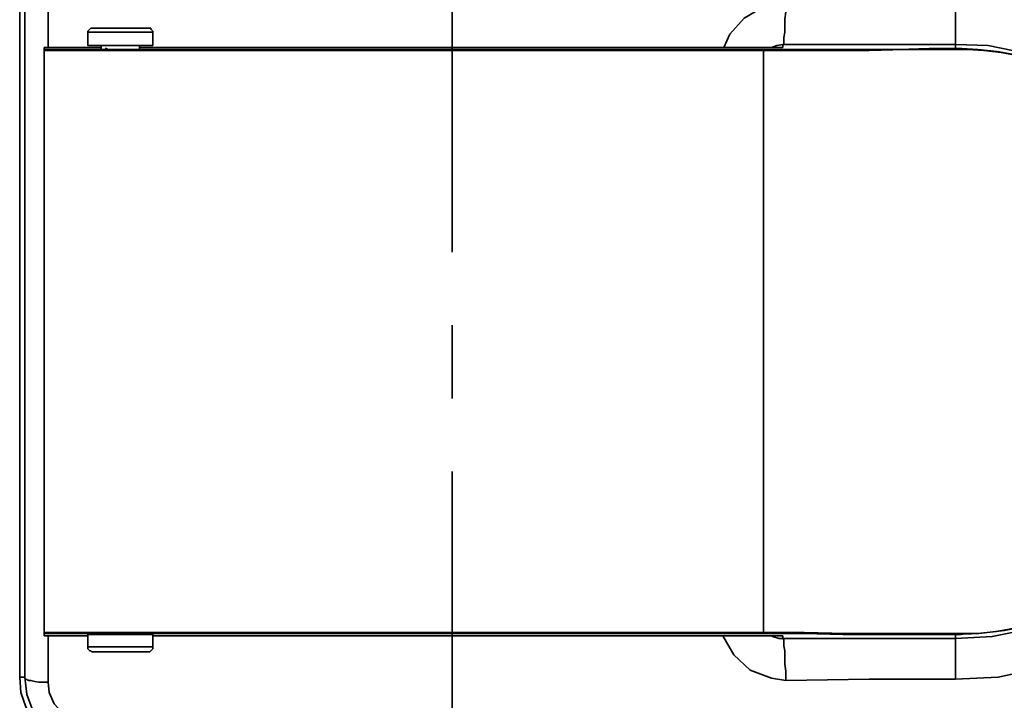
# Model space of a CAD drawing. Units: inches. Extents: x 0.5 to 16.1, y 0.5 to 11.2.
# Drawn here: x 4.7 to 6.1, y 8.5 to 9.5 of the extents above; entities that cross this region are included whole.
import ezdxf

# ---------------------------------------------------------------- set-up
doc = ezdxf.new("R2010")
doc.units = ezdxf.units.IN
doc.header["$MEASUREMENT"] = 0
doc.linetypes.add('AI-Linetype-1', pattern=[0.75, 0.6, -0.05, 0.05, -0.05])
doc.layers.add('Layer 1', color=7, linetype='Continuous', lineweight=0)

msp = doc.modelspace()

# ---------------------------------------------------------------- linework, layer by layer
at = {"layer": 'Layer 1', "color": 18, "linetype": 'AI-Linetype-1', "lineweight": 35, "true_color": 0x000000}
msp.add_line((5.3302, 9.7561), (5.3302, 8.3125), dxfattribs=at)
at = {"layer": 'Layer 1', "color": 18, "lineweight": 35, "true_color": 0x000000}
for points in [[(4.739, 8.5747), (4.739, 8.5747), (4.739, 9.4928), (4.739, 9.4928)], [(4.739, 8.5747), (4.739, 8.5747), (4.739, 9.4928), (4.739, 9.4928)], [(4.7778, 9.4997), (4.7778, 9.4997), (4.7778, 9.4358), (4.7778, 9.4358)], [(4.832, 9.4566), (4.832, 9.4566), (4.832, 9.4386), (4.832, 9.4386)], [(4.9209, 9.4386), (4.9209, 9.4386), (4.9209, 9.4566), (4.9209, 9.4566)], [(4.8501, 9.4358), (4.8501, 9.4358), (4.7723, 9.4358), (4.7723, 9.4358)], [(4.7723, 9.433), (4.7723, 9.433), (4.7723, 9.4358), (4.7723, 9.4358)], [(4.8501, 9.4386), (4.8501, 9.4386), (4.8501, 9.4344), (4.8501, 9.4344)], [(4.9028, 9.4344), (4.9028, 9.4344), (4.9028, 9.4386), (4.9028, 9.4386)], [(5.7292, 9.4358), (5.7292, 9.4358), (4.9028, 9.4358), (4.9028, 9.4358)], [(5.782, 9.4358), (5.782, 9.4358), (5.7806, 9.4358), (5.7806, 9.4358)], [(5.782, 9.44), (5.782, 9.44), (5.782, 9.4358), (5.782, 9.4358)], [(5.782, 9.4358), (5.782, 9.4358), (5.782, 9.4358), (5.782, 9.4358)], [(6.0181, 9.4344), (6.0181, 9.4344), (6.0181, 9.44), (6.0181, 9.44)], [(4.7723, 9.433), (4.7723, 9.433), (5.7556, 9.433), (5.7556, 9.433)], [(4.7723, 9.4316), (4.7723, 9.4316), (4.7723, 9.433), (4.7723, 9.433)], [(5.7556, 9.4316), (5.7556, 9.4316), (4.7723, 9.4316), (4.7723, 9.4316)], [(4.7723, 8.6358), (4.7723, 8.6358), (5.7556, 8.6358), (5.7556, 8.6358)], [(5.7556, 8.6344), (5.7556, 8.6344), (4.7723, 8.6344), (4.7723, 8.6344)], [(4.7723, 8.6316), (4.7723, 8.6316), (4.7723, 8.6344), (4.7723, 8.6344)], [(4.7723, 8.6316), (4.7723, 8.6316), (4.832, 8.6316), (4.832, 8.6316)], [(4.7778, 8.6316), (4.7778, 8.6316), (4.7778, 8.5678), (4.7778, 8.5678)], [(4.832, 8.633), (4.832, 8.633), (4.832, 8.6164), (4.832, 8.6164)], [(4.9209, 8.6164), (4.9209, 8.6164), (4.9209, 8.633), (4.9209, 8.633)], [(4.9209, 8.6316), (4.9209, 8.6316), (5.7292, 8.6316), (5.7292, 8.6316)], [(5.782, 8.6316), (5.782, 8.6316), (5.782, 8.6275), (5.782, 8.6275)], [(6.0181, 8.633), (6.0181, 8.633), (6.0181, 8.6275), (6.0181, 8.6275)], [(4.8528, 8.6094), (4.8528, 8.6094), (4.864, 8.6094), (4.864, 8.6094)], [(4.8653, 8.6094), (4.8653, 8.6094), (4.8528, 8.6094), (4.8528, 8.6094)], [(4.864, 8.6094), (4.864, 8.6094), (4.8626, 8.6094), (4.8626, 8.6094)], [(4.8626, 8.6094), (4.8626, 8.6094), (4.8751, 8.6094), (4.8751, 8.6094)], [(4.864, 8.6094), (4.864, 8.6094), (4.864, 8.6094), (4.864, 8.6094)], [(4.8681, 8.6094), (4.8681, 8.6094), (4.8653, 8.6094), (4.8653, 8.6094)], [(4.8792, 8.6094), (4.8792, 8.6094), (4.8681, 8.6094), (4.8681, 8.6094)], [(4.8737, 8.6094), (4.8737, 8.6094), (4.8737, 8.6094), (4.8737, 8.6094)], [(4.8751, 8.6094), (4.8751, 8.6094), (4.8848, 8.6094), (4.8848, 8.6094)], [(4.8751, 8.6094), (4.8751, 8.6094), (4.8751, 8.6094), (4.8751, 8.6094)], [(4.8917, 8.6094), (4.8917, 8.6094), (4.8792, 8.6094), (4.8792, 8.6094)], [(4.8806, 8.6094), (4.8806, 8.6094), (4.8806, 8.6094), (4.8806, 8.6094)], [(4.8848, 8.6094), (4.8848, 8.6094), (4.8876, 8.6094), (4.8876, 8.6094)], [(4.8848, 8.6094), (4.8848, 8.6094), (4.8848, 8.6094), (4.8848, 8.6094)], [(4.8876, 8.6094), (4.8876, 8.6094), (4.9001, 8.6094), (4.9001, 8.6094)], [(4.8876, 8.6094), (4.8876, 8.6094), (4.8876, 8.6094), (4.8876, 8.6094)], [(4.9001, 8.6094), (4.9001, 8.6094), (4.889, 8.6094), (4.889, 8.6094)], [(4.889, 8.6094), (4.889, 8.6094), (4.8917, 8.6094), (4.8917, 8.6094)], [(4.889, 8.6094), (4.889, 8.6094), (4.889, 8.6094), (4.889, 8.6094)], [(4.7459, 8.5747), (4.7459, 8.5747), (4.739, 8.5747), (4.739, 8.5747)]]:
    msp.add_open_spline(points, degree=3, dxfattribs=at)
for points, knots in [([(4.7459, 8.5747), (4.7459, 8.5747), (4.7459, 8.7247), (4.7459, 8.7247), (4.7459, 8.7247), (4.7459, 8.8761), (4.7459, 8.8761), (4.7459, 8.8761), (4.7459, 9.0275), (4.7459, 9.0275), (4.7459, 9.0275), (4.7459, 9.183), (4.7459, 9.183), (4.7459, 9.183), (4.7459, 9.3386), (4.7459, 9.3386), (4.7459, 9.3386), (4.7459, 9.4928), (4.7459, 9.4928)], [0, 0, 0, 0, 1, 1, 1, 2, 2, 2, 3, 3, 3, 4, 4, 4, 5, 5, 5, 6, 6, 6, 6]), ([(5.7015, 9.4358), (5.7015, 9.4358), (5.7098, 9.4539), (5.7098, 9.4539), (5.7098, 9.4539), (5.7292, 9.4761), (5.7292, 9.4761), (5.7292, 9.4761), (5.7556, 9.4914), (5.7556, 9.4914), (5.7556, 9.4914), (5.7862, 9.4955), (5.7862, 9.4955)], [0, 0, 0, 0, 1, 1, 1, 2, 2, 2, 3, 3, 3, 4, 4, 4, 4]), ([(5.7862, 9.4955), (5.7862, 9.4955), (5.7862, 9.4844), (5.7862, 9.4844), (5.7862, 9.4844), (5.7848, 9.4747), (5.7848, 9.4747), (5.7848, 9.4747), (5.7848, 9.465), (5.7848, 9.465), (5.7848, 9.465), (5.7848, 9.4566), (5.7848, 9.4566), (5.7848, 9.4566), (5.7834, 9.4497), (5.7834, 9.4497), (5.7834, 9.4497), (5.7834, 9.4441), (5.7834, 9.4441), (5.7834, 9.4441), (5.7834, 9.4414), (5.7834, 9.4414), (5.7834, 9.4414), (5.782, 9.44), (5.782, 9.44)], [0, 0, 0, 0, 1, 1, 1, 2, 2, 2, 3, 3, 3, 4, 4, 4, 5, 5, 5, 6, 6, 6, 7, 7, 7, 8, 8, 8, 8]), ([(6.0181, 9.4955), (6.0181, 9.4955), (6.0681, 9.4928), (6.0681, 9.4928), (6.0681, 9.4928), (6.1445, 9.4789), (6.1445, 9.4789), (6.1445, 9.4789), (6.2181, 9.4511), (6.2181, 9.4511), (6.2181, 9.4511), (6.2862, 9.4122), (6.2862, 9.4122), (6.2862, 9.4122), (6.3459, 9.3622), (6.3459, 9.3622), (6.3459, 9.3622), (6.3973, 9.3025), (6.3973, 9.3025), (6.3973, 9.3025), (6.4362, 9.2358), (6.4362, 9.2358), (6.4362, 9.2358), (6.4653, 9.1622), (6.4653, 9.1622), (6.4653, 9.1622), (6.4806, 9.0858), (6.4806, 9.0858), (6.4806, 9.0858), (6.482, 9.008), (6.482, 9.008), (6.482, 9.008), (6.4723, 8.9316), (6.4723, 8.9316), (6.4723, 8.9316), (6.4584, 8.8844), (6.4584, 8.8844), (6.4584, 8.8844), (6.4403, 8.8386), (6.4403, 8.8386), (6.4403, 8.8386), (6.4015, 8.7705), (6.4015, 8.7705), (6.4015, 8.7705), (6.3515, 8.7108), (6.3515, 8.7108), (6.3515, 8.7108), (6.2917, 8.6594), (6.2917, 8.6594), (6.2917, 8.6594), (6.2251, 8.6191), (6.2251, 8.6191), (6.2251, 8.6191), (6.1528, 8.5914), (6.1528, 8.5914), (6.1528, 8.5914), (6.0765, 8.5747), (6.0765, 8.5747), (6.0765, 8.5747), (6.0181, 8.5719), (6.0181, 8.5719)], [0, 0, 0, 0, 1, 1, 1, 2, 2, 2, 3, 3, 3, 4, 4, 4, 5, 5, 5, 6, 6, 6, 7, 7, 7, 8, 8, 8, 9, 9, 9, 10, 10, 10, 11, 11, 11, 12, 12, 12, 13, 13, 13, 14, 14, 14, 15, 15, 15, 16, 16, 16, 17, 17, 17, 18, 18, 18, 19, 19, 19, 20, 20, 20, 20]), ([(6.0181, 9.4955), (6.0181, 9.4955), (6.0181, 9.4844), (6.0181, 9.4844), (6.0181, 9.4844), (6.0181, 9.4747), (6.0181, 9.4747), (6.0181, 9.4747), (6.0181, 9.465), (6.0181, 9.465), (6.0181, 9.465), (6.0181, 9.4566), (6.0181, 9.4566), (6.0181, 9.4566), (6.0181, 9.4497), (6.0181, 9.4497), (6.0181, 9.4497), (6.0181, 9.4441), (6.0181, 9.4441), (6.0181, 9.4441), (6.0181, 9.4414), (6.0181, 9.4414), (6.0181, 9.4414), (6.0181, 9.44), (6.0181, 9.44)], [0, 0, 0, 0, 1, 1, 1, 2, 2, 2, 3, 3, 3, 4, 4, 4, 5, 5, 5, 6, 6, 6, 7, 7, 7, 8, 8, 8, 8]), ([(4.8445, 9.4622), (4.8445, 9.4622), (4.8445, 9.4622), (4.8445, 9.4622), (4.8445, 9.4622), (4.839, 9.4622), (4.839, 9.4622), (4.839, 9.4622), (4.8376, 9.4622), (4.8376, 9.4622), (4.8376, 9.4622), (4.8362, 9.4622), (4.8362, 9.4622), (4.8362, 9.4622), (4.8348, 9.4608), (4.8348, 9.4608), (4.8348, 9.4608), (4.8334, 9.4594), (4.8334, 9.4594), (4.8334, 9.4594), (4.832, 9.458), (4.832, 9.458), (4.832, 9.458), (4.832, 9.4566), (4.832, 9.4566)], [0, 0, 0, 0, 1, 1, 1, 2, 2, 2, 3, 3, 3, 4, 4, 4, 5, 5, 5, 6, 6, 6, 7, 7, 7, 8, 8, 8, 8]), ([(4.8445, 9.4622), (4.8445, 9.4622), (4.8445, 9.4622), (4.8445, 9.4622), (4.8445, 9.4622), (4.8542, 9.4622), (4.8542, 9.4622), (4.8542, 9.4622), (4.8681, 9.4622), (4.8681, 9.4622), (4.8681, 9.4622), (4.882, 9.4622), (4.882, 9.4622), (4.882, 9.4622), (4.8945, 9.4622), (4.8945, 9.4622)], [0, 0, 0, 0, 1, 1, 1, 2, 2, 2, 3, 3, 3, 4, 4, 4, 5, 5, 5, 5]), ([(4.8945, 9.4622), (4.8945, 9.4622), (4.9056, 9.4622), (4.9056, 9.4622), (4.9056, 9.4622), (4.9126, 9.4622), (4.9126, 9.4622), (4.9126, 9.4622), (4.914, 9.4622), (4.914, 9.4622)], [0, 0, 0, 0, 1, 1, 1, 2, 2, 2, 3, 3, 3, 3]), ([(4.9209, 9.4566), (4.9209, 9.4566), (4.9209, 9.4566), (4.9209, 9.4566), (4.9209, 9.4566), (4.9209, 9.458), (4.9209, 9.458), (4.9209, 9.458), (4.9195, 9.4594), (4.9195, 9.4594), (4.9195, 9.4594), (4.9181, 9.4608), (4.9181, 9.4608), (4.9181, 9.4608), (4.9181, 9.4622), (4.9181, 9.4622), (4.9181, 9.4622), (4.9167, 9.4622), (4.9167, 9.4622), (4.9167, 9.4622), (4.9153, 9.4622), (4.9153, 9.4622), (4.9153, 9.4622), (4.914, 9.4622), (4.914, 9.4622)], [0, 0, 0, 0, 1, 1, 1, 2, 2, 2, 3, 3, 3, 4, 4, 4, 5, 5, 5, 6, 6, 6, 7, 7, 7, 8, 8, 8, 8]), ([(4.8973, 9.4566), (4.8973, 9.4566), (4.8834, 9.4566), (4.8834, 9.4566), (4.8834, 9.4566), (4.8695, 9.4566), (4.8695, 9.4566), (4.8695, 9.4566), (4.8556, 9.4566), (4.8556, 9.4566), (4.8556, 9.4566), (4.8431, 9.4566), (4.8431, 9.4566), (4.8431, 9.4566), (4.8362, 9.4566), (4.8362, 9.4566), (4.8362, 9.4566), (4.832, 9.4566), (4.832, 9.4566)], [0, 0, 0, 0, 1, 1, 1, 2, 2, 2, 3, 3, 3, 4, 4, 4, 5, 5, 5, 6, 6, 6, 6]), ([(4.9209, 9.4566), (4.9209, 9.4566), (4.9209, 9.4566), (4.9209, 9.4566), (4.9209, 9.4566), (4.9181, 9.4566), (4.9181, 9.4566), (4.9181, 9.4566), (4.9098, 9.4566), (4.9098, 9.4566), (4.9098, 9.4566), (4.8973, 9.4566), (4.8973, 9.4566)], [0, 0, 0, 0, 1, 1, 1, 2, 2, 2, 3, 3, 3, 4, 4, 4, 4]), ([(4.8973, 9.4386), (4.8973, 9.4386), (4.8834, 9.4386), (4.8834, 9.4386), (4.8834, 9.4386), (4.8695, 9.4386), (4.8695, 9.4386), (4.8695, 9.4386), (4.8556, 9.4386), (4.8556, 9.4386), (4.8556, 9.4386), (4.8431, 9.4386), (4.8431, 9.4386), (4.8431, 9.4386), (4.8362, 9.4386), (4.8362, 9.4386), (4.8362, 9.4386), (4.832, 9.4386), (4.832, 9.4386), (4.832, 9.4386), (4.8334, 9.4386), (4.8334, 9.4386), (4.8334, 9.4386), (4.839, 9.4386), (4.839, 9.4386), (4.839, 9.4386), (4.8501, 9.4386), (4.8501, 9.4386)], [0, 0, 0, 0, 1, 1, 1, 2, 2, 2, 3, 3, 3, 4, 4, 4, 5, 5, 5, 6, 6, 6, 7, 7, 7, 8, 8, 8, 9, 9, 9, 9]), ([(4.889, 9.4386), (4.889, 9.4386), (4.8792, 9.4386), (4.8792, 9.4386), (4.8792, 9.4386), (4.8695, 9.4386), (4.8695, 9.4386), (4.8695, 9.4386), (4.8598, 9.4386), (4.8598, 9.4386), (4.8598, 9.4386), (4.8542, 9.4386), (4.8542, 9.4386), (4.8542, 9.4386), (4.8501, 9.4386), (4.8501, 9.4386)], [0, 0, 0, 0, 1, 1, 1, 2, 2, 2, 3, 3, 3, 4, 4, 4, 5, 5, 5, 5]), ([(4.8598, 9.433), (4.8598, 9.433), (4.857, 9.4344), (4.857, 9.4344), (4.857, 9.4344), (4.8556, 9.4344), (4.8556, 9.4344)], [0, 0, 0, 0, 1, 1, 1, 2, 2, 2, 2]), ([(4.9028, 9.4386), (4.9028, 9.4386), (4.9015, 9.4386), (4.9015, 9.4386), (4.9015, 9.4386), (4.8973, 9.4386), (4.8973, 9.4386), (4.8973, 9.4386), (4.889, 9.4386), (4.889, 9.4386)], [0, 0, 0, 0, 1, 1, 1, 2, 2, 2, 3, 3, 3, 3]), ([(4.9028, 9.4386), (4.9028, 9.4386), (4.9042, 9.4386), (4.9042, 9.4386), (4.9042, 9.4386), (4.914, 9.4386), (4.914, 9.4386), (4.914, 9.4386), (4.9195, 9.4386), (4.9195, 9.4386), (4.9195, 9.4386), (4.9209, 9.4386), (4.9209, 9.4386), (4.9209, 9.4386), (4.9181, 9.4386), (4.9181, 9.4386), (4.9181, 9.4386), (4.9098, 9.4386), (4.9098, 9.4386), (4.9098, 9.4386), (4.8973, 9.4386), (4.8973, 9.4386)], [0, 0, 0, 0, 1, 1, 1, 2, 2, 2, 3, 3, 3, 4, 4, 4, 5, 5, 5, 6, 6, 6, 7, 7, 7, 7]), ([(5.7292, 9.4358), (5.7292, 9.4358), (5.739, 9.4358), (5.739, 9.4358), (5.739, 9.4358), (5.7473, 9.4358), (5.7473, 9.4358), (5.7473, 9.4358), (5.7556, 9.4358), (5.7556, 9.4358), (5.7556, 9.4358), (5.764, 9.4358), (5.764, 9.4358), (5.764, 9.4358), (5.7695, 9.4358), (5.7695, 9.4358), (5.7695, 9.4358), (5.7751, 9.4358), (5.7751, 9.4358), (5.7751, 9.4358), (5.7792, 9.4358), (5.7792, 9.4358), (5.7792, 9.4358), (5.782, 9.4358), (5.782, 9.4358)], [0, 0, 0, 0, 1, 1, 1, 2, 2, 2, 3, 3, 3, 4, 4, 4, 5, 5, 5, 6, 6, 6, 7, 7, 7, 8, 8, 8, 8]), ([(5.7556, 9.433), (5.7556, 9.433), (5.7987, 9.433), (5.7987, 9.433), (5.7987, 9.433), (5.8431, 9.433), (5.8431, 9.433), (5.8431, 9.433), (5.8931, 9.433), (5.8931, 9.433), (5.8931, 9.433), (5.9403, 9.433), (5.9403, 9.433), (5.9403, 9.433), (5.982, 9.4344), (5.982, 9.4344), (5.982, 9.4344), (6.0181, 9.4344), (6.0181, 9.4344)], [0, 0, 0, 0, 1, 1, 1, 2, 2, 2, 3, 3, 3, 4, 4, 4, 5, 5, 5, 6, 6, 6, 6]), ([(5.782, 9.44), (5.782, 9.44), (5.7737, 9.4386), (5.7737, 9.4386), (5.7737, 9.4386), (5.7667, 9.4358), (5.7667, 9.4358)], [0, 0, 0, 0, 1, 1, 1, 2, 2, 2, 2]), ([(6.0181, 9.44), (6.0181, 9.44), (5.8987, 9.44), (5.8987, 9.44), (5.8987, 9.44), (5.782, 9.44), (5.782, 9.44)], [0, 0, 0, 0, 1, 1, 1, 2, 2, 2, 2]), ([(6.0181, 8.6275), (6.0181, 8.6275), (6.0681, 8.6303), (6.0681, 8.6303), (6.0681, 8.6303), (6.1362, 8.6441), (6.1362, 8.6441), (6.1362, 8.6441), (6.1987, 8.6691), (6.1987, 8.6691), (6.1987, 8.6691), (6.2584, 8.7053), (6.2584, 8.7053), (6.2584, 8.7053), (6.3098, 8.7497), (6.3098, 8.7497), (6.3098, 8.7497), (6.3528, 8.8025), (6.3528, 8.8025), (6.3528, 8.8025), (6.3876, 8.8622), (6.3876, 8.8622), (6.3876, 8.8622), (6.4028, 8.9025), (6.4028, 8.9025), (6.4028, 8.9025), (6.4153, 8.9441), (6.4153, 8.9441), (6.4153, 8.9441), (6.4251, 9.0122), (6.4251, 9.0122), (6.4251, 9.0122), (6.4223, 9.0803), (6.4223, 9.0803), (6.4223, 9.0803), (6.4084, 9.1469), (6.4084, 9.1469), (6.4084, 9.1469), (6.3848, 9.2108), (6.3848, 9.2108), (6.3848, 9.2108), (6.3487, 9.2705), (6.3487, 9.2705), (6.3487, 9.2705), (6.3056, 9.3219), (6.3056, 9.3219), (6.3056, 9.3219), (6.2528, 9.3664), (6.2528, 9.3664), (6.2528, 9.3664), (6.1931, 9.4011), (6.1931, 9.4011), (6.1931, 9.4011), (6.1292, 9.4247), (6.1292, 9.4247), (6.1292, 9.4247), (6.0626, 9.4386), (6.0626, 9.4386), (6.0626, 9.4386), (6.0181, 9.44), (6.0181, 9.44)], [0, 0, 0, 0, 1, 1, 1, 2, 2, 2, 3, 3, 3, 4, 4, 4, 5, 5, 5, 6, 6, 6, 7, 7, 7, 8, 8, 8, 9, 9, 9, 10, 10, 10, 11, 11, 11, 12, 12, 12, 13, 13, 13, 14, 14, 14, 15, 15, 15, 16, 16, 16, 17, 17, 17, 18, 18, 18, 19, 19, 19, 20, 20, 20, 20]), ([(6.0181, 9.4344), (6.0181, 9.4344), (6.0195, 9.4344), (6.0195, 9.4344), (6.0195, 9.4344), (6.0209, 9.4344), (6.0209, 9.4344), (6.0209, 9.4344), (6.0223, 9.4344), (6.0223, 9.4344), (6.0223, 9.4344), (6.0237, 9.433), (6.0237, 9.433), (6.0237, 9.433), (6.0251, 9.433), (6.0251, 9.433), (6.0251, 9.433), (6.0265, 9.433), (6.0265, 9.433), (6.0265, 9.433), (6.0278, 9.433), (6.0278, 9.433), (6.0278, 9.433), (6.0292, 9.433), (6.0292, 9.433)], [0, 0, 0, 0, 1, 1, 1, 2, 2, 2, 3, 3, 3, 4, 4, 4, 5, 5, 5, 6, 6, 6, 7, 7, 7, 8, 8, 8, 8]), ([(6.0181, 9.4344), (6.0181, 9.4344), (6.0265, 9.4344), (6.0265, 9.4344), (6.0265, 9.4344), (6.0487, 9.433), (6.0487, 9.433), (6.0487, 9.433), (6.0751, 9.4303), (6.0751, 9.4303), (6.0751, 9.4303), (6.1056, 9.4247), (6.1056, 9.4247), (6.1056, 9.4247), (6.1376, 9.4164), (6.1376, 9.4164), (6.1376, 9.4164), (6.182, 9.3997), (6.182, 9.3997), (6.182, 9.3997), (6.2265, 9.3761), (6.2265, 9.3761), (6.2265, 9.3761), (6.2792, 9.3386), (6.2792, 9.3386), (6.2792, 9.3386), (6.3265, 9.29), (6.3265, 9.29), (6.3265, 9.29), (6.3653, 9.2358), (6.3653, 9.2358), (6.3653, 9.2358), (6.3945, 9.1733), (6.3945, 9.1733), (6.3945, 9.1733), (6.4126, 9.1094), (6.4126, 9.1094), (6.4126, 9.1094), (6.4195, 9.0414), (6.4195, 9.0414), (6.4195, 9.0414), (6.4153, 8.9747), (6.4153, 8.9747), (6.4153, 8.9747), (6.4001, 8.908), (6.4001, 8.908), (6.4001, 8.908), (6.3737, 8.8483), (6.3737, 8.8483), (6.3737, 8.8483), (6.3376, 8.7914), (6.3376, 8.7914), (6.3376, 8.7914), (6.3001, 8.7483), (6.3001, 8.7483), (6.3001, 8.7483), (6.2542, 8.7094), (6.2542, 8.7094), (6.2542, 8.7094), (6.207, 8.6803), (6.207, 8.6803), (6.207, 8.6803), (6.1556, 8.6566), (6.1556, 8.6566), (6.1556, 8.6566), (6.1209, 8.6455), (6.1209, 8.6455), (6.1209, 8.6455), (6.0848, 8.6386), (6.0848, 8.6386), (6.0848, 8.6386), (6.0501, 8.6344), (6.0501, 8.6344), (6.0501, 8.6344), (6.0181, 8.633), (6.0181, 8.633)], [0, 0, 0, 0, 1, 1, 1, 2, 2, 2, 3, 3, 3, 4, 4, 4, 5, 5, 5, 6, 6, 6, 7, 7, 7, 8, 8, 8, 9, 9, 9, 10, 10, 10, 11, 11, 11, 12, 12, 12, 13, 13, 13, 14, 14, 14, 15, 15, 15, 16, 16, 16, 17, 17, 17, 18, 18, 18, 19, 19, 19, 20, 20, 20, 21, 21, 21, 22, 22, 22, 23, 23, 23, 24, 24, 24, 25, 25, 25, 25]), ([(4.7723, 8.6358), (4.7723, 8.6358), (4.7723, 8.6469), (4.7723, 8.6469), (4.7723, 8.6469), (4.7723, 8.6622), (4.7723, 8.6622), (4.7723, 8.6622), (4.7723, 8.683), (4.7723, 8.683), (4.7723, 8.683), (4.7723, 8.708), (4.7723, 8.708), (4.7723, 8.708), (4.7723, 8.7358), (4.7723, 8.7358), (4.7723, 8.7358), (4.7723, 8.7678), (4.7723, 8.7678), (4.7723, 8.7678), (4.7723, 8.8039), (4.7723, 8.8039), (4.7723, 8.8039), (4.7723, 8.8414), (4.7723, 8.8414), (4.7723, 8.8414), (4.7723, 8.8816), (4.7723, 8.8816), (4.7723, 8.8816), (4.7723, 8.9233), (4.7723, 8.9233), (4.7723, 8.9233), (4.7723, 8.9678), (4.7723, 8.9678), (4.7723, 8.9678), (4.7723, 9.0108), (4.7723, 9.0108), (4.7723, 9.0108), (4.7723, 9.0553), (4.7723, 9.0553), (4.7723, 9.0553), (4.7723, 9.0997), (4.7723, 9.0997), (4.7723, 9.0997), (4.7723, 9.1441), (4.7723, 9.1441), (4.7723, 9.1441), (4.7723, 9.1858), (4.7723, 9.1858), (4.7723, 9.1858), (4.7723, 9.2261), (4.7723, 9.2261), (4.7723, 9.2261), (4.7723, 9.2636), (4.7723, 9.2636), (4.7723, 9.2636), (4.7723, 9.2997), (4.7723, 9.2997), (4.7723, 9.2997), (4.7723, 9.3316), (4.7723, 9.3316), (4.7723, 9.3316), (4.7723, 9.3594), (4.7723, 9.3594), (4.7723, 9.3594), (4.7723, 9.3844), (4.7723, 9.3844), (4.7723, 9.3844), (4.7723, 9.4053), (4.7723, 9.4053), (4.7723, 9.4053), (4.7723, 9.4205), (4.7723, 9.4205), (4.7723, 9.4205), (4.7723, 9.4316), (4.7723, 9.4316)], [0, 0, 0, 0, 1, 1, 1, 2, 2, 2, 3, 3, 3, 4, 4, 4, 5, 5, 5, 6, 6, 6, 7, 7, 7, 8, 8, 8, 9, 9, 9, 10, 10, 10, 11, 11, 11, 12, 12, 12, 13, 13, 13, 14, 14, 14, 15, 15, 15, 16, 16, 16, 17, 17, 17, 18, 18, 18, 19, 19, 19, 20, 20, 20, 21, 21, 21, 22, 22, 22, 23, 23, 23, 24, 24, 24, 25, 25, 25, 25]), ([(4.8931, 9.433), (4.8931, 9.433), (4.8917, 9.433), (4.8917, 9.433), (4.8917, 9.433), (4.889, 9.433), (4.889, 9.433), (4.889, 9.433), (4.8862, 9.433), (4.8862, 9.433), (4.8862, 9.433), (4.882, 9.433), (4.882, 9.433), (4.882, 9.433), (4.8792, 9.433), (4.8792, 9.433), (4.8792, 9.433), (4.8751, 9.433), (4.8751, 9.433), (4.8751, 9.433), (4.8709, 9.433), (4.8709, 9.433), (4.8709, 9.433), (4.8681, 9.433), (4.8681, 9.433), (4.8681, 9.433), (4.864, 9.433), (4.864, 9.433), (4.864, 9.433), (4.8626, 9.433), (4.8626, 9.433), (4.8626, 9.433), (4.8598, 9.433), (4.8598, 9.433)], [0, 0, 0, 0, 1, 1, 1, 2, 2, 2, 3, 3, 3, 4, 4, 4, 5, 5, 5, 6, 6, 6, 7, 7, 7, 8, 8, 8, 9, 9, 9, 10, 10, 10, 11, 11, 11, 11]), ([(6.0292, 9.433), (6.0292, 9.433), (5.9917, 9.433), (5.9917, 9.433), (5.9917, 9.433), (5.9487, 9.433), (5.9487, 9.433), (5.9487, 9.433), (5.9001, 9.4316), (5.9001, 9.4316), (5.9001, 9.4316), (5.8459, 9.4316), (5.8459, 9.4316), (5.8459, 9.4316), (5.8015, 9.4316), (5.8015, 9.4316), (5.8015, 9.4316), (5.7556, 9.4316), (5.7556, 9.4316)], [0, 0, 0, 0, 1, 1, 1, 2, 2, 2, 3, 3, 3, 4, 4, 4, 5, 5, 5, 6, 6, 6, 6]), ([(5.7556, 9.433), (5.7556, 9.433), (5.7556, 9.433), (5.7556, 9.433), (5.7556, 9.433), (5.7556, 9.4316), (5.7556, 9.4316)], [0, 0, 0, 0, 1, 1, 1, 2, 2, 2, 2]), ([(5.7556, 9.4316), (5.7556, 9.4316), (5.7556, 9.4205), (5.7556, 9.4205), (5.7556, 9.4205), (5.7556, 9.4053), (5.7556, 9.4053), (5.7556, 9.4053), (5.7556, 9.3844), (5.7556, 9.3844), (5.7556, 9.3844), (5.7556, 9.3594), (5.7556, 9.3594), (5.7556, 9.3594), (5.7556, 9.3316), (5.7556, 9.3316), (5.7556, 9.3316), (5.7556, 9.2997), (5.7556, 9.2997), (5.7556, 9.2997), (5.7556, 9.2636), (5.7556, 9.2636), (5.7556, 9.2636), (5.7556, 9.2261), (5.7556, 9.2261), (5.7556, 9.2261), (5.7556, 9.1858), (5.7556, 9.1858), (5.7556, 9.1858), (5.7556, 9.1441), (5.7556, 9.1441), (5.7556, 9.1441), (5.7556, 9.0997), (5.7556, 9.0997), (5.7556, 9.0997), (5.7556, 9.0553), (5.7556, 9.0553), (5.7556, 9.0553), (5.7556, 9.0108), (5.7556, 9.0108), (5.7556, 9.0108), (5.7556, 8.9678), (5.7556, 8.9678), (5.7556, 8.9678), (5.7556, 8.9233), (5.7556, 8.9233), (5.7556, 8.9233), (5.7556, 8.8816), (5.7556, 8.8816), (5.7556, 8.8816), (5.7556, 8.8414), (5.7556, 8.8414), (5.7556, 8.8414), (5.7556, 8.8039), (5.7556, 8.8039), (5.7556, 8.8039), (5.7556, 8.7678), (5.7556, 8.7678), (5.7556, 8.7678), (5.7556, 8.7358), (5.7556, 8.7358), (5.7556, 8.7358), (5.7556, 8.708), (5.7556, 8.708), (5.7556, 8.708), (5.7556, 8.683), (5.7556, 8.683), (5.7556, 8.683), (5.7556, 8.6622), (5.7556, 8.6622), (5.7556, 8.6622), (5.7556, 8.6469), (5.7556, 8.6469), (5.7556, 8.6469), (5.7556, 8.6358), (5.7556, 8.6358)], [0, 0, 0, 0, 1, 1, 1, 2, 2, 2, 3, 3, 3, 4, 4, 4, 5, 5, 5, 6, 6, 6, 7, 7, 7, 8, 8, 8, 9, 9, 9, 10, 10, 10, 11, 11, 11, 12, 12, 12, 13, 13, 13, 14, 14, 14, 15, 15, 15, 16, 16, 16, 17, 17, 17, 18, 18, 18, 19, 19, 19, 20, 20, 20, 21, 21, 21, 22, 22, 22, 23, 23, 23, 24, 24, 24, 25, 25, 25, 25]), ([(6.0292, 8.6344), (6.0292, 8.6344), (6.0487, 8.6344), (6.0487, 8.6344), (6.0487, 8.6344), (6.0737, 8.6372), (6.0737, 8.6372), (6.0737, 8.6372), (6.089, 8.64), (6.089, 8.64), (6.089, 8.64), (6.1223, 8.6469), (6.1223, 8.6469), (6.1223, 8.6469), (6.157, 8.658), (6.157, 8.658), (6.157, 8.658), (6.207, 8.6803), (6.207, 8.6803), (6.207, 8.6803), (6.2542, 8.7108), (6.2542, 8.7108), (6.2542, 8.7108), (6.2987, 8.7483), (6.2987, 8.7483), (6.2987, 8.7483), (6.3376, 8.7928), (6.3376, 8.7928), (6.3376, 8.7928), (6.3723, 8.8469), (6.3723, 8.8469), (6.3723, 8.8469), (6.3987, 8.9094), (6.3987, 8.9094), (6.3987, 8.9094), (6.414, 8.9733), (6.414, 8.9733), (6.414, 8.9733), (6.4181, 9.0414), (6.4181, 9.0414), (6.4181, 9.0414), (6.4126, 9.1066), (6.4126, 9.1066), (6.4126, 9.1066), (6.3931, 9.1733), (6.3931, 9.1733), (6.3931, 9.1733), (6.3653, 9.233), (6.3653, 9.233), (6.3653, 9.233), (6.3265, 9.2886), (6.3265, 9.2886), (6.3265, 9.2886), (6.2806, 9.3358), (6.2806, 9.3358), (6.2806, 9.3358), (6.2265, 9.3761), (6.2265, 9.3761), (6.2265, 9.3761), (6.1834, 9.3983), (6.1834, 9.3983), (6.1834, 9.3983), (6.139, 9.415), (6.139, 9.415), (6.139, 9.415), (6.1098, 9.4233), (6.1098, 9.4233), (6.1098, 9.4233), (6.0806, 9.4289), (6.0806, 9.4289), (6.0806, 9.4289), (6.057, 9.4316), (6.057, 9.4316), (6.057, 9.4316), (6.0348, 9.433), (6.0348, 9.433), (6.0348, 9.433), (6.0292, 9.433), (6.0292, 9.433)], [0, 0, 0, 0, 1, 1, 1, 2, 2, 2, 3, 3, 3, 4, 4, 4, 5, 5, 5, 6, 6, 6, 7, 7, 7, 8, 8, 8, 9, 9, 9, 10, 10, 10, 11, 11, 11, 12, 12, 12, 13, 13, 13, 14, 14, 14, 15, 15, 15, 16, 16, 16, 17, 17, 17, 18, 18, 18, 19, 19, 19, 20, 20, 20, 21, 21, 21, 22, 22, 22, 23, 23, 23, 24, 24, 24, 25, 25, 25, 26, 26, 26, 26]), ([(4.7723, 8.6344), (4.7723, 8.6344), (4.7723, 8.6344), (4.7723, 8.6344), (4.7723, 8.6344), (4.7723, 8.6358), (4.7723, 8.6358)], [0, 0, 0, 0, 1, 1, 1, 2, 2, 2, 2]), ([(4.832, 8.633), (4.832, 8.633), (4.832, 8.633), (4.832, 8.633), (4.832, 8.633), (4.8362, 8.633), (4.8362, 8.633), (4.8362, 8.633), (4.8431, 8.633), (4.8431, 8.633), (4.8431, 8.633), (4.8542, 8.633), (4.8542, 8.633), (4.8542, 8.633), (4.8681, 8.633), (4.8681, 8.633), (4.8681, 8.633), (4.8834, 8.633), (4.8834, 8.633)], [0, 0, 0, 0, 1, 1, 1, 2, 2, 2, 3, 3, 3, 4, 4, 4, 5, 5, 5, 6, 6, 6, 6]), ([(4.8834, 8.633), (4.8834, 8.633), (4.8973, 8.633), (4.8973, 8.633), (4.8973, 8.633), (4.9084, 8.633), (4.9084, 8.633), (4.9084, 8.633), (4.9167, 8.633), (4.9167, 8.633), (4.9167, 8.633), (4.9209, 8.633), (4.9209, 8.633)], [0, 0, 0, 0, 1, 1, 1, 2, 2, 2, 3, 3, 3, 4, 4, 4, 4]), ([(5.7862, 8.5705), (5.7862, 8.5705), (5.7667, 8.5733), (5.7667, 8.5733), (5.7667, 8.5733), (5.7376, 8.5844), (5.7376, 8.5844), (5.7376, 8.5844), (5.7153, 8.6053), (5.7153, 8.6053), (5.7153, 8.6053), (5.7001, 8.6316), (5.7001, 8.6316)], [0, 0, 0, 0, 1, 1, 1, 2, 2, 2, 3, 3, 3, 4, 4, 4, 4]), ([(5.7765, 8.6316), (5.7765, 8.6316), (5.7737, 8.6316), (5.7737, 8.6316), (5.7737, 8.6316), (5.7667, 8.6316), (5.7667, 8.6316), (5.7667, 8.6316), (5.7584, 8.6316), (5.7584, 8.6316), (5.7584, 8.6316), (5.7501, 8.6316), (5.7501, 8.6316), (5.7501, 8.6316), (5.7403, 8.6316), (5.7403, 8.6316), (5.7403, 8.6316), (5.7292, 8.6316), (5.7292, 8.6316)], [0, 0, 0, 0, 1, 1, 1, 2, 2, 2, 3, 3, 3, 4, 4, 4, 5, 5, 5, 6, 6, 6, 6]), ([(5.7556, 8.6358), (5.7556, 8.6358), (5.8112, 8.6358), (5.8112, 8.6358), (5.8112, 8.6358), (5.8681, 8.6344), (5.8681, 8.6344), (5.8681, 8.6344), (5.9181, 8.6344), (5.9181, 8.6344), (5.9181, 8.6344), (5.9667, 8.6344), (5.9667, 8.6344), (5.9667, 8.6344), (6.0001, 8.6344), (6.0001, 8.6344), (6.0001, 8.6344), (6.0292, 8.6344), (6.0292, 8.6344)], [0, 0, 0, 0, 1, 1, 1, 2, 2, 2, 3, 3, 3, 4, 4, 4, 5, 5, 5, 6, 6, 6, 6]), ([(5.7556, 8.6344), (5.7556, 8.6344), (5.7556, 8.6344), (5.7556, 8.6344), (5.7556, 8.6344), (5.7556, 8.6358), (5.7556, 8.6358)], [0, 0, 0, 0, 1, 1, 1, 2, 2, 2, 2]), ([(6.0181, 8.633), (6.0181, 8.633), (5.9903, 8.633), (5.9903, 8.633), (5.9903, 8.633), (5.9584, 8.633), (5.9584, 8.633), (5.9584, 8.633), (5.914, 8.633), (5.914, 8.633), (5.914, 8.633), (5.864, 8.633), (5.864, 8.633), (5.864, 8.633), (5.8112, 8.6344), (5.8112, 8.6344), (5.8112, 8.6344), (5.7556, 8.6344), (5.7556, 8.6344)], [0, 0, 0, 0, 1, 1, 1, 2, 2, 2, 3, 3, 3, 4, 4, 4, 5, 5, 5, 6, 6, 6, 6]), ([(5.7667, 8.6316), (5.7667, 8.6316), (5.7681, 8.6303), (5.7681, 8.6303), (5.7681, 8.6303), (5.7765, 8.6275), (5.7765, 8.6275), (5.7765, 8.6275), (5.782, 8.6275), (5.782, 8.6275)], [0, 0, 0, 0, 1, 1, 1, 2, 2, 2, 3, 3, 3, 3]), ([(5.7765, 8.6316), (5.7765, 8.6316), (5.7792, 8.6316), (5.7792, 8.6316), (5.7792, 8.6316), (5.7806, 8.6316), (5.7806, 8.6316)], [0, 0, 0, 0, 1, 1, 1, 2, 2, 2, 2]), ([(5.782, 8.6316), (5.782, 8.6316), (5.7806, 8.6316), (5.7806, 8.6316), (5.7806, 8.6316), (5.7778, 8.6316), (5.7778, 8.6316), (5.7778, 8.6316), (5.7765, 8.6316), (5.7765, 8.6316)], [0, 0, 0, 0, 1, 1, 1, 2, 2, 2, 3, 3, 3, 3]), ([(5.782, 8.6275), (5.782, 8.6275), (5.8987, 8.6275), (5.8987, 8.6275), (5.8987, 8.6275), (6.0181, 8.6275), (6.0181, 8.6275)], [0, 0, 0, 0, 1, 1, 1, 2, 2, 2, 2]), ([(5.782, 8.6275), (5.782, 8.6275), (5.7834, 8.6261), (5.7834, 8.6261), (5.7834, 8.6261), (5.7834, 8.6233), (5.7834, 8.6233), (5.7834, 8.6233), (5.7834, 8.6178), (5.7834, 8.6178), (5.7834, 8.6178), (5.7848, 8.6108), (5.7848, 8.6108), (5.7848, 8.6108), (5.7848, 8.6025), (5.7848, 8.6025), (5.7848, 8.6025), (5.7848, 8.5928), (5.7848, 8.5928), (5.7848, 8.5928), (5.7862, 8.583), (5.7862, 8.583), (5.7862, 8.583), (5.7862, 8.5705), (5.7862, 8.5705)], [0, 0, 0, 0, 1, 1, 1, 2, 2, 2, 3, 3, 3, 4, 4, 4, 5, 5, 5, 6, 6, 6, 7, 7, 7, 8, 8, 8, 8]), ([(6.0181, 8.633), (6.0181, 8.633), (6.0195, 8.633), (6.0195, 8.633), (6.0195, 8.633), (6.0209, 8.633), (6.0209, 8.633), (6.0209, 8.633), (6.0223, 8.633), (6.0223, 8.633), (6.0223, 8.633), (6.0237, 8.633), (6.0237, 8.633), (6.0237, 8.633), (6.0251, 8.633), (6.0251, 8.633), (6.0251, 8.633), (6.0265, 8.6344), (6.0265, 8.6344), (6.0265, 8.6344), (6.0278, 8.6344), (6.0278, 8.6344), (6.0278, 8.6344), (6.0292, 8.6344), (6.0292, 8.6344)], [0, 0, 0, 0, 1, 1, 1, 2, 2, 2, 3, 3, 3, 4, 4, 4, 5, 5, 5, 6, 6, 6, 7, 7, 7, 8, 8, 8, 8]), ([(6.0181, 8.5719), (6.0181, 8.5719), (6.0181, 8.583), (6.0181, 8.583), (6.0181, 8.583), (6.0181, 8.5928), (6.0181, 8.5928), (6.0181, 8.5928), (6.0181, 8.6025), (6.0181, 8.6025), (6.0181, 8.6025), (6.0181, 8.6108), (6.0181, 8.6108), (6.0181, 8.6108), (6.0181, 8.6178), (6.0181, 8.6178), (6.0181, 8.6178), (6.0181, 8.6233), (6.0181, 8.6233), (6.0181, 8.6233), (6.0181, 8.6261), (6.0181, 8.6261), (6.0181, 8.6261), (6.0181, 8.6275), (6.0181, 8.6275)], [0, 0, 0, 0, 1, 1, 1, 2, 2, 2, 3, 3, 3, 4, 4, 4, 5, 5, 5, 6, 6, 6, 7, 7, 7, 8, 8, 8, 8]), ([(4.832, 8.6164), (4.832, 8.6164), (4.832, 8.6136), (4.832, 8.6136), (4.832, 8.6136), (4.8334, 8.6122), (4.8334, 8.6122), (4.8334, 8.6122), (4.8348, 8.6108), (4.8348, 8.6108), (4.8348, 8.6108), (4.8362, 8.6108), (4.8362, 8.6108), (4.8362, 8.6108), (4.8376, 8.6094), (4.8376, 8.6094), (4.8376, 8.6094), (4.839, 8.6094), (4.839, 8.6094), (4.839, 8.6094), (4.8403, 8.6094), (4.8403, 8.6094), (4.8403, 8.6094), (4.8473, 8.6094), (4.8473, 8.6094), (4.8473, 8.6094), (4.857, 8.6094), (4.857, 8.6094), (4.857, 8.6094), (4.8681, 8.6094), (4.8681, 8.6094), (4.8681, 8.6094), (4.8723, 8.6094), (4.8723, 8.6094)], [0, 0, 0, 0, 1, 1, 1, 2, 2, 2, 3, 3, 3, 4, 4, 4, 5, 5, 5, 6, 6, 6, 7, 7, 7, 8, 8, 8, 9, 9, 9, 10, 10, 10, 11, 11, 11, 11]), ([(4.832, 8.6164), (4.832, 8.6164), (4.832, 8.6164), (4.832, 8.6164), (4.832, 8.6164), (4.8362, 8.6164), (4.8362, 8.6164), (4.8362, 8.6164), (4.8431, 8.6164), (4.8431, 8.6164), (4.8431, 8.6164), (4.8542, 8.6164), (4.8542, 8.6164), (4.8542, 8.6164), (4.8681, 8.6164), (4.8681, 8.6164), (4.8681, 8.6164), (4.8834, 8.6164), (4.8834, 8.6164)], [0, 0, 0, 0, 1, 1, 1, 2, 2, 2, 3, 3, 3, 4, 4, 4, 5, 5, 5, 6, 6, 6, 6]), ([(4.8723, 8.6094), (4.8723, 8.6094), (4.8806, 8.6094), (4.8806, 8.6094), (4.8806, 8.6094), (4.8931, 8.6094), (4.8931, 8.6094), (4.8931, 8.6094), (4.9028, 8.6094), (4.9028, 8.6094), (4.9028, 8.6094), (4.9112, 8.6094), (4.9112, 8.6094), (4.9112, 8.6094), (4.9153, 8.6094), (4.9153, 8.6094), (4.9153, 8.6094), (4.9167, 8.6094), (4.9167, 8.6094), (4.9167, 8.6094), (4.9181, 8.6108), (4.9181, 8.6108), (4.9181, 8.6108), (4.9195, 8.6122), (4.9195, 8.6122), (4.9195, 8.6122), (4.9209, 8.6136), (4.9209, 8.6136), (4.9209, 8.6136), (4.9209, 8.6164), (4.9209, 8.6164)], [0, 0, 0, 0, 1, 1, 1, 2, 2, 2, 3, 3, 3, 4, 4, 4, 5, 5, 5, 6, 6, 6, 7, 7, 7, 8, 8, 8, 9, 9, 9, 10, 10, 10, 10]), ([(4.8834, 8.6164), (4.8834, 8.6164), (4.8973, 8.6164), (4.8973, 8.6164), (4.8973, 8.6164), (4.9084, 8.6164), (4.9084, 8.6164), (4.9084, 8.6164), (4.9167, 8.6164), (4.9167, 8.6164), (4.9167, 8.6164), (4.9209, 8.6164), (4.9209, 8.6164)], [0, 0, 0, 0, 1, 1, 1, 2, 2, 2, 3, 3, 3, 4, 4, 4, 4]), ([(4.882, 8.6094), (4.882, 8.6094), (4.8681, 8.6094), (4.8681, 8.6094), (4.8681, 8.6094), (4.8556, 8.6094), (4.8556, 8.6094), (4.8556, 8.6094), (4.8459, 8.6094), (4.8459, 8.6094), (4.8459, 8.6094), (4.8403, 8.6094), (4.8403, 8.6094), (4.8403, 8.6094), (4.839, 8.6094), (4.839, 8.6094)], [0, 0, 0, 0, 1, 1, 1, 2, 2, 2, 3, 3, 3, 4, 4, 4, 5, 5, 5, 5]), ([(4.839, 8.6094), (4.839, 8.6094), (4.839, 8.6094), (4.839, 8.6094), (4.839, 8.6094), (4.8431, 8.6094), (4.8431, 8.6094), (4.8431, 8.6094), (4.8528, 8.6094), (4.8528, 8.6094), (4.8528, 8.6094), (4.864, 8.6094), (4.864, 8.6094), (4.864, 8.6094), (4.8765, 8.6094), (4.8765, 8.6094)], [0, 0, 0, 0, 1, 1, 1, 2, 2, 2, 3, 3, 3, 4, 4, 4, 5, 5, 5, 5]), ([(4.8778, 8.6094), (4.8778, 8.6094), (4.8778, 8.6094), (4.8778, 8.6094), (4.8778, 8.6094), (4.8792, 8.6094), (4.8792, 8.6094), (4.8792, 8.6094), (4.8806, 8.6094), (4.8806, 8.6094), (4.8806, 8.6094), (4.8792, 8.6094), (4.8792, 8.6094), (4.8792, 8.6094), (4.8778, 8.6094), (4.8778, 8.6094), (4.8778, 8.6094), (4.8765, 8.6094), (4.8765, 8.6094), (4.8765, 8.6094), (4.8751, 8.6094), (4.8751, 8.6094), (4.8751, 8.6094), (4.8737, 8.6094), (4.8737, 8.6094), (4.8737, 8.6094), (4.8751, 8.6094), (4.8751, 8.6094), (4.8751, 8.6094), (4.8765, 8.6094), (4.8765, 8.6094), (4.8765, 8.6094), (4.8778, 8.6094), (4.8778, 8.6094)], [0, 0, 0, 0, 1, 1, 1, 2, 2, 2, 3, 3, 3, 4, 4, 4, 5, 5, 5, 6, 6, 6, 7, 7, 7, 8, 8, 8, 9, 9, 9, 10, 10, 10, 11, 11, 11, 11]), ([(4.9126, 8.6094), (4.9126, 8.6094), (4.9126, 8.6094), (4.9126, 8.6094), (4.9126, 8.6094), (4.9056, 8.6094), (4.9056, 8.6094), (4.9056, 8.6094), (4.8959, 8.6094), (4.8959, 8.6094), (4.8959, 8.6094), (4.882, 8.6094), (4.882, 8.6094)], [0, 0, 0, 0, 1, 1, 1, 2, 2, 2, 3, 3, 3, 4, 4, 4, 4]), ([(4.9112, 8.6094), (4.9112, 8.6094), (4.9112, 8.6094), (4.9112, 8.6094), (4.9112, 8.6094), (4.9153, 8.6094), (4.9153, 8.6094), (4.9153, 8.6094), (4.9126, 8.6094), (4.9126, 8.6094)], [0, 0, 0, 0, 1, 1, 1, 2, 2, 2, 3, 3, 3, 3]), ([(4.739, 8.5747), (4.739, 8.5747), (4.7403, 8.5539), (4.7403, 8.5539), (4.7403, 8.5539), (4.7473, 8.5344), (4.7473, 8.5344), (4.7473, 8.5344), (4.757, 8.5164), (4.757, 8.5164), (4.757, 8.5164), (4.7695, 8.4997), (4.7695, 8.4997), (4.7695, 8.4997), (4.7862, 8.4872), (4.7862, 8.4872), (4.7862, 8.4872), (4.8042, 8.4775), (4.8042, 8.4775), (4.8042, 8.4775), (4.8237, 8.4719), (4.8237, 8.4719), (4.8237, 8.4719), (4.8445, 8.4691), (4.8445, 8.4691)], [0, 0, 0, 0, 1, 1, 1, 2, 2, 2, 3, 3, 3, 4, 4, 4, 5, 5, 5, 6, 6, 6, 7, 7, 7, 8, 8, 8, 8]), ([(4.8445, 8.4691), (4.8445, 8.4691), (4.8237, 8.4719), (4.8237, 8.4719), (4.8237, 8.4719), (4.8042, 8.4775), (4.8042, 8.4775), (4.8042, 8.4775), (4.7862, 8.4872), (4.7862, 8.4872), (4.7862, 8.4872), (4.7695, 8.4997), (4.7695, 8.4997), (4.7695, 8.4997), (4.757, 8.5164), (4.757, 8.5164), (4.757, 8.5164), (4.7473, 8.5344), (4.7473, 8.5344), (4.7473, 8.5344), (4.7403, 8.5539), (4.7403, 8.5539), (4.7403, 8.5539), (4.739, 8.5747), (4.739, 8.5747)], [0, 0, 0, 0, 1, 1, 1, 2, 2, 2, 3, 3, 3, 4, 4, 4, 5, 5, 5, 6, 6, 6, 7, 7, 7, 8, 8, 8, 8]), ([(4.7459, 8.5747), (4.7459, 8.5747), (4.7459, 8.5733), (4.7459, 8.5733), (4.7459, 8.5733), (4.7473, 8.5719), (4.7473, 8.5719), (4.7473, 8.5719), (4.7515, 8.5705), (4.7515, 8.5705), (4.7515, 8.5705), (4.7542, 8.5705), (4.7542, 8.5705), (4.7542, 8.5705), (4.7598, 8.5691), (4.7598, 8.5691), (4.7598, 8.5691), (4.7653, 8.5678), (4.7653, 8.5678), (4.7653, 8.5678), (4.7709, 8.5678), (4.7709, 8.5678), (4.7709, 8.5678), (4.7778, 8.5678), (4.7778, 8.5678)], [0, 0, 0, 0, 1, 1, 1, 2, 2, 2, 3, 3, 3, 4, 4, 4, 5, 5, 5, 6, 6, 6, 7, 7, 7, 8, 8, 8, 8]), ([(4.8445, 8.4761), (4.8445, 8.4761), (4.8112, 8.4816), (4.8112, 8.4816), (4.8112, 8.4816), (4.782, 8.4969), (4.782, 8.4969), (4.782, 8.4969), (4.7598, 8.5219), (4.7598, 8.5219), (4.7598, 8.5219), (4.7487, 8.5511), (4.7487, 8.5511), (4.7487, 8.5511), (4.7459, 8.5747), (4.7459, 8.5747)], [0, 0, 0, 0, 1, 1, 1, 2, 2, 2, 3, 3, 3, 4, 4, 4, 5, 5, 5, 5]), ([(4.7778, 8.5678), (4.7778, 8.5678), (4.7792, 8.5539), (4.7792, 8.5539), (4.7792, 8.5539), (4.7862, 8.5386), (4.7862, 8.5386), (4.7862, 8.5386), (4.7973, 8.5261), (4.7973, 8.5261), (4.7973, 8.5261), (4.814, 8.5164), (4.814, 8.5164), (4.814, 8.5164), (4.8306, 8.5136), (4.8306, 8.5136)], [0, 0, 0, 0, 1, 1, 1, 2, 2, 2, 3, 3, 3, 4, 4, 4, 5, 5, 5, 5]), ([(6.0181, 8.5719), (6.0181, 8.5719), (5.9001, 8.5719), (5.9001, 8.5719), (5.9001, 8.5719), (5.7862, 8.5705), (5.7862, 8.5705)], [0, 0, 0, 0, 1, 1, 1, 2, 2, 2, 2])]:
    msp.add_open_spline(points, degree=3, knots=knots, dxfattribs=at)

doc.saveas('drawing.dxf')
